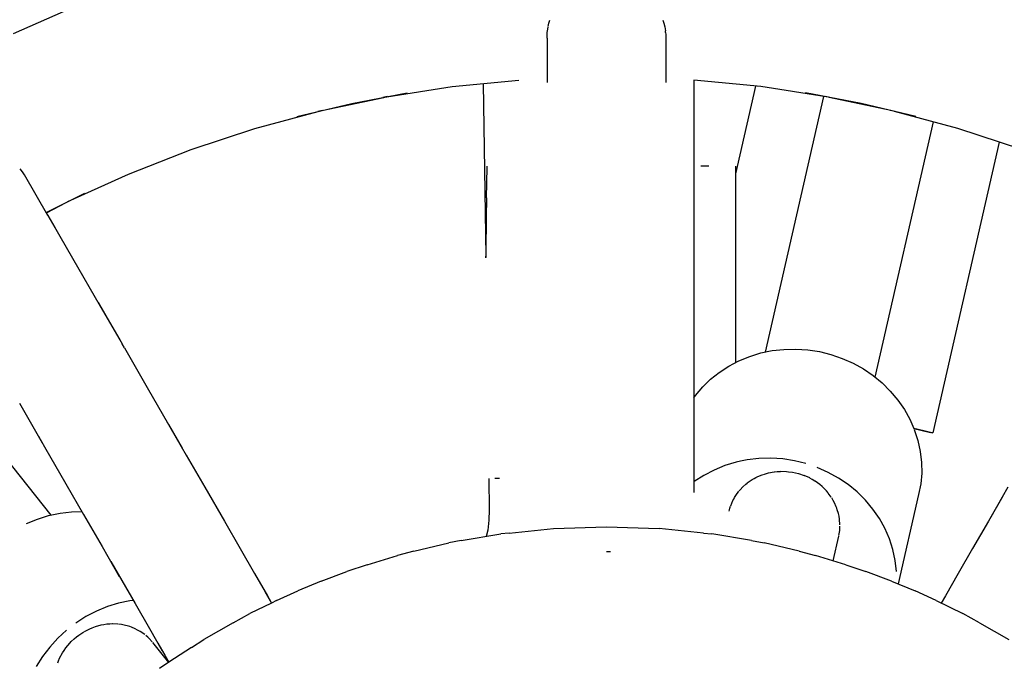
# Model space of a CAD drawing. Units: millimetres. Extents: x 444894 to 456212, y 3463 to 11001.
# Drawn here: x 450510 to 450668, y 6813 to 6916 of the extents above; entities that cross this region are included whole.
import ezdxf

# ---------------------------------------------------------------- set-up
doc = ezdxf.new("R2010")
doc.units = ezdxf.units.MM
doc.layers.add('DEFAULT', color=7, linetype='Continuous')
doc.layers.add('QITELE', color=7, linetype='Continuous')
doc.dimstyles.new('Qitele Minor', dxfattribs={"dimscale": 85, "dimtxt": 2.5, "dimasz": 2, "dimexe": 1.5, "dimexo": 0, "dimgap": 2, "dimtad": 1, "dimdec": 0, "dimrnd": 10, "dimzin": 1, "dimtxsty": 'Standard', "dimblk": 'OBLIQUE', "dimcen": 2, "dimdle": 1, "dimclrd": 256, "dimclre": 256, "dimclrt": 256, "dimadec": 0, "dimazin": 0, "dimtfac": 1, "dimtdec": 0, "dimtmove": 0, "dimatfit": 3, "dimldrblk": 'OBLIQUE', "dimfxl": 0, "dimlwd": 40, "dimlwe": 30, "dimarcsym": 0})

# ---------------------------------------------------------------- blocks, each defined once
blk = doc.blocks.new('_Oblique')
at = {"color": 0, "linetype": 'ByBlock', "lineweight": -2}
blk.add_line((-0.5, -0.5), (0.5, 0.5), dxfattribs=at)
blk = doc.blocks.new('*D74')
at = {"layer": 'DEFAULT', "lineweight": 30, "transparency": 16777216}
for p, q in [((449475.29, 9489.09), (449475.29, 9786.59)), ((451734.31, 9489.09), (451734.31, 9786.59))]:
    blk.add_line(p, q, dxfattribs=at)
at = {"layer": 'DEFAULT', "lineweight": 40, "transparency": 16777216}
blk.add_line((449390.29, 9659.09), (451819.31, 9659.09), dxfattribs=at)
at = {"layer": 'Defpoints', "color": 0, "transparency": 16777216}
for p in [(451734.31, 9659.09), (451734.31, 6710.93), (449475.29, 6677.46)]:
    blk.add_point(p, dxfattribs=at)
at = {"layer": 'DEFAULT', "lineweight": 40, "transparency": 16777216, "xscale": 170, "yscale": 170, "zscale": 170, "rotation": 180}
blk.add_blockref('_Oblique', (449475.29, 9659.09), dxfattribs=at)
at = {"layer": 'DEFAULT', "lineweight": 40, "transparency": 16777216, "xscale": 170, "yscale": 170, "zscale": 170}
blk.add_blockref('_Oblique', (451734.31, 9659.09), dxfattribs=at)
at = {"layer": 'DEFAULT', "transparency": 16777216, "insert": (450604.8, 9935.66), "char_height": 204, "attachment_point": 5}
blk.add_mtext('2260', dxfattribs=at)
blk = doc.blocks.new('*D75')
at = {"layer": 'DEFAULT', "lineweight": 40, "transparency": 16777216}
blk.add_line((447640.84, 7925.44), (447640.84, 5496.42), dxfattribs=at)
at = {"layer": 'DEFAULT', "lineweight": 30, "transparency": 16777216}
for p, q in [((447810.84, 7840.44), (447513.34, 7840.44)), ((447810.84, 5581.42), (447513.34, 5581.42))]:
    blk.add_line(p, q, dxfattribs=at)
at = {"layer": 'Defpoints', "color": 0, "transparency": 16777216}
for p in [(450570.82, 7840.44), (447640.84, 5581.42), (450604.3, 5581.42)]:
    blk.add_point(p, dxfattribs=at)
at = {"layer": 'DEFAULT', "lineweight": 40, "transparency": 16777216, "xscale": 170, "yscale": 170, "zscale": 170}
for p, rotation in [((447640.84, 7840.44), 90), ((447640.84, 5581.42), 270)]:
    blk.add_blockref('_Oblique', p, dxfattribs=dict(at, rotation=rotation))
at = {"layer": 'DEFAULT', "transparency": 16777216, "insert": (447364.27, 6710.93), "char_height": 204, "attachment_point": 5, "rotation": 90}
blk.add_mtext('2260', dxfattribs=at)
blk = doc.blocks.new('NC-10501')
at = {"layer": 'QITELE', "color": 0}
for p, q in [((450517.38, 6917.34), (450509.34, 6913.81)), ((450594.98, 6915.01), (450595.11, 6915.53)), ((450595.11, 6915.53), (450595.26, 6916.02)), ((450613.35, 6916.02), (450613.5, 6915.53)), ((450613.5, 6915.53), (450613.64, 6914.92)), ((450594.81, 6913.69), (450594.83, 6914.04)), ((450594.81, 6913.11), (450594.81, 6913.69)), ((450594.83, 6914.04), (450594.86, 6914.29)), ((450594.86, 6914.29), (450594.96, 6914.9)), ((450613.64, 6914.92), (450613.74, 6914.31)), ((450613.77, 6914.04), (450613.74, 6914.31)), ((450613.77, 6914.04), (450613.79, 6913.71)), ((450613.79, 6913.71), (450613.8, 6913.11)), ((450594.81, 6913.11), (450594.81, 6906.05)), ((450613.8, 6913.11), (450613.79, 6906.05)), ((450579.59, 6905.37), (450590.3, 6906.43)), ((450584.6, 6905.87), (450584.98, 6878.24)), ((450629.01, 6905.37), (450618.3, 6906.43)), ((450618.3, 6906.43), (450618.3, 6840.43)), ((450563.54, 6902.69), (450572.41, 6904.36)), ((450569.15, 6903.75), (450579.59, 6905.37)), ((450628.18, 6905.45), (450624.98, 6891.41)), ((450639.45, 6903.75), (450629.01, 6905.37)), ((450645.07, 6902.69), (450636.19, 6904.36)), ((450554.75, 6900.61), (450563.54, 6902.69)), ((450558.74, 6901.55), (450568.67, 6903.66)), ((450569.26, 6903.77), (450568.52, 6903.63)), ((450629.75, 6862.88), (450639.09, 6903.8)), ((450640.08, 6903.63), (450639.35, 6903.77)), ((450649.85, 6901.56), (450639.93, 6903.66)), ((450653.85, 6900.61), (450645.07, 6902.69)), ((450548.04, 6898.68), (450558.19, 6901.42)), ((450558.88, 6901.58), (450558.09, 6901.4)), ((450650.52, 6901.4), (450649.72, 6901.58)), ((450660.56, 6898.68), (450650.42, 6901.42)), ((450647.3, 6858.88), (450656.63, 6899.75)), ((450537.82, 6895.31), (450548.04, 6898.68)), ((450670.79, 6895.31), (450660.56, 6898.68)), ((450667.17, 6896.5), (450656.54, 6849.94)), ((450527.8, 6891.38), (450537.82, 6895.31)), ((450510.83, 6891.72), (450510.45, 6892.2)), ((450510.95, 6891.56), (450510.83, 6891.72)), ((450511.17, 6891.23), (450510.95, 6891.56)), ((450585.13, 6887.59), (450585.2, 6892.43)), ((450585.2, 6892.44), (450585.21, 6892.64)), ((450620.69, 6892.64), (450619.43, 6892.64)), ((450624.98, 6892.64), (450624.98, 6861.19)), ((450514.92, 6884.72), (450511.17, 6891.23)), ((450518.12, 6886.97), (450527.8, 6891.38)), ((450514.63, 6885.22), (450520.83, 6888.32)), ((450514.67, 6885.16), (450517.82, 6886.81)), ((450518.21, 6887), (450517.68, 6886.74)), ((450585.13, 6887.59), (450585.11, 6886.26)), ((450514.57, 6885.33), (450518.86, 6877.91)), ((450585.09, 6884.39), (450585.1, 6886.04)), ((450585.11, 6886.26), (450585.1, 6886.04)), ((450514.92, 6884.72), (450516.02, 6882.81)), ((450585.05, 6879.02), (450585.09, 6884.39)), ((450585.04, 6878.01), (450585.05, 6879.02)), ((450518.86, 6877.91), (450523.28, 6870.24)), ((450585.01, 6877.95), (450584.98, 6878.23)), ((450515.44, 6836.8), (450489.28, 6869.6)), ((450522.93, 6870.86), (450526.79, 6864.18)), ((450523.28, 6870.24), (450526.4, 6864.84)), ((450527.15, 6863.55), (450526.79, 6864.18)), ((450527.15, 6863.55), (450530.8, 6857.23)), ((450629.04, 6862.74), (450630.83, 6863.11)), ((450630.83, 6863.11), (450632.71, 6863.31)), ((450632.71, 6863.31), (450634.63, 6863.36)), ((450634.63, 6863.36), (450636.55, 6863.24)), ((450636.55, 6863.24), (450638.41, 6862.96)), ((450623.87, 6860.61), (450625.52, 6861.47)), ((450625.52, 6861.47), (450627.26, 6862.19)), ((450627.26, 6862.19), (450629.04, 6862.74)), ((450638.41, 6862.96), (450640.22, 6862.51)), ((450640.22, 6862.51), (450642.03, 6861.88)), ((450642.03, 6861.88), (450643.79, 6861.1)), ((450622.34, 6859.63), (450623.87, 6860.61)), ((450643.79, 6861.1), (450645.45, 6860.18)), ((450645.45, 6860.18), (450646.98, 6859.15)), ((450620.57, 6858.15), (450620.96, 6858.53)), ((450620.96, 6858.53), (450622.34, 6859.63)), ((450646.98, 6859.15), (450648.41, 6857.97)), ((450530.8, 6857.23), (450534.22, 6851.29)), ((450618.56, 6855.95), (450619.71, 6857.31)), ((450619.71, 6857.31), (450620.57, 6858.15)), ((450648.41, 6857.97), (450649.74, 6856.64)), ((450618.3, 6855.57), (450618.56, 6855.95)), ((450649.74, 6856.64), (450650.95, 6855.2)), ((450650.95, 6855.2), (450652, 6853.7)), ((450510.35, 6854.68), (450513.99, 6848.38)), ((450652, 6853.7), (450652.87, 6852.14)), ((450652.87, 6852.14), (450653.52, 6850.63)), ((450533.85, 6851.94), (450537.05, 6846.39)), ((450534.22, 6851.29), (450536.4, 6847.52)), ((450653.52, 6850.63), (450656.15, 6850.03)), ((450653.52, 6850.63), (450656.54, 6849.94)), ((450655.13, 6850.26), (450653.52, 6850.63)), ((450654.38, 6850.43), (450653.52, 6850.63)), ((450653.58, 6850.48), (450654.14, 6848.75)), ((450655.13, 6850.26), (450654.38, 6850.43)), ((450513.38, 6849.44), (450514.36, 6847.74)), ((450655.72, 6850.13), (450655.13, 6850.26)), ((450655.72, 6850.13), (450656.05, 6850.05)), ((450656.15, 6850.03), (450655.72, 6850.13)), ((450656.42, 6849.97), (450656.15, 6850.03)), ((450514.36, 6847.74), (450517.78, 6841.8)), ((450654.14, 6848.75), (450654.53, 6846.98)), ((450537.05, 6846.39), (450540.03, 6841.24)), ((450628.72, 6845.84), (450626.84, 6845.63)), ((450630.64, 6845.88), (450628.72, 6845.84)), ((450632.56, 6845.77), (450630.64, 6845.88)), ((450634.42, 6845.49), (450632.56, 6845.77)), ((450654.53, 6846.98), (450654.74, 6845.22)), ((450623.27, 6844.71), (450621.53, 6844)), ((450625.05, 6845.26), (450623.27, 6844.71)), ((450625.78, 6845.41), (450625.05, 6845.26)), ((450626.84, 6845.63), (450625.78, 6845.41)), ((450636.23, 6845.04), (450634.42, 6845.49)), ((450639.8, 6843.63), (450638.04, 6844.41)), ((450654.74, 6845.22), (450654.76, 6843.51)), ((450585.47, 6842.64), (450585.54, 6837.62)), ((450587.2, 6842.64), (450586.43, 6842.64)), ((450619.88, 6843.14), (450618.35, 6842.15)), ((450621.53, 6844), (450619.88, 6843.14)), ((450627.62, 6842.47), (450627.94, 6842.64)), ((450627.94, 6842.64), (450628.2, 6842.78)), ((450628.2, 6842.78), (450628.44, 6842.91)), ((450628.45, 6842.92), (450629.32, 6843.27)), ((450629.44, 6843.31), (450629.76, 6843.41)), ((450629.76, 6843.41), (450630.23, 6843.54)), ((450630.25, 6843.55), (450631.16, 6843.71)), ((450631.19, 6843.72), (450631.63, 6843.75)), ((450631.63, 6843.75), (450632.15, 6843.79)), ((450632.16, 6843.8), (450633.12, 6843.77)), ((450633.13, 6843.77), (450633.46, 6843.73)), ((450633.46, 6843.73), (450634.08, 6843.65)), ((450634.09, 6843.65), (450634.59, 6843.54)), ((450634.59, 6843.54), (450635.03, 6843.44)), ((450635.04, 6843.44), (450635.96, 6843.13)), ((450636.84, 6842.73), (450635.97, 6843.12)), ((450637.23, 6842.51), (450636.85, 6842.72)), ((450641.47, 6842.71), (450639.8, 6843.63)), ((450643, 6841.67), (450641.47, 6842.71)), ((450654.76, 6843.51), (450654.6, 6841.79)), ((450517.78, 6841.8), (450520.61, 6836.9)), ((450540.03, 6841.24), (450543.16, 6835.81)), ((450625.71, 6840.85), (450626.15, 6841.32)), ((450626.15, 6841.33), (450626.62, 6841.74)), ((450626.62, 6841.74), (450626.84, 6841.92)), ((450626.85, 6841.94), (450627.61, 6842.46)), ((450637.68, 6842.24), (450637.23, 6842.51)), ((450638.46, 6841.68), (450637.69, 6842.24)), ((450638.82, 6841.35), (450638.47, 6841.67)), ((450639.17, 6841.04), (450638.82, 6841.35)), ((450639.51, 6840.66), (450639.18, 6841.03)), ((450644.42, 6840.49), (450643, 6841.67)), ((450654.6, 6841.79), (450654.27, 6840.08)), ((450668.57, 6841.24), (450665.82, 6836.47)), ((450624.67, 6839.34), (450624.82, 6839.61)), ((450624.82, 6839.61), (450624.99, 6839.9)), ((450624.99, 6839.91), (450625.52, 6840.63)), ((450625.53, 6840.65), (450625.71, 6840.85)), ((450639.8, 6840.33), (450639.51, 6840.66)), ((450640.3, 6839.65), (450639.81, 6840.32)), ((450640.6, 6839.14), (450640.36, 6839.56)), ((450645.76, 6839.16), (450644.42, 6840.49)), ((450654.27, 6840.08), (450651, 6825.76)), ((450667.76, 6839.83), (450665.44, 6835.81)), ((450623.99, 6837.61), (450624.08, 6837.9)), ((450624.08, 6837.9), (450624.17, 6838.22)), ((450624.19, 6838.29), (450624.54, 6839.11)), ((450624.54, 6839.12), (450624.67, 6839.34)), ((450640.82, 6838.76), (450640.6, 6839.14)), ((450641.09, 6838.13), (450640.82, 6838.75)), ((450641.19, 6837.91), (450641.09, 6838.13)), ((450641.26, 6837.65), (450641.19, 6837.9)), ((450646.96, 6837.73), (450645.76, 6839.16)), ((450513.27, 6836.16), (450515.03, 6836.71)), ((450515.03, 6836.71), (450516.85, 6837.09)), ((450516.85, 6837.09), (450518.71, 6837.31)), ((450518.71, 6837.31), (450520.35, 6837.35)), ((450520.61, 6836.9), (450523.59, 6831.74)), ((450585.54, 6837.62), (450585.49, 6836)), ((450623.94, 6837.41), (450623.99, 6837.61)), ((450641.45, 6837.03), (450641.26, 6837.65)), ((450641.54, 6836.59), (450641.46, 6837.02)), ((450641.62, 6836.13), (450641.54, 6836.59)), ((450648.01, 6836.22), (450646.96, 6837.73)), ((450511.51, 6835.43), (450513.27, 6836.16)), ((450543.16, 6835.81), (450545.69, 6831.43)), ((450585.49, 6836), (450585.31, 6834.39)), ((450595.84, 6834.64), (450604.3, 6834.93)), ((450604.3, 6834.93), (450612.76, 6834.64)), ((450641.68, 6835.22), (450641.62, 6836.12)), ((450641.65, 6834.6), (450641.67, 6835.04)), ((450648.88, 6834.67), (450648.01, 6836.22)), ((450665.44, 6835.81), (450662.91, 6831.43)), ((450581.07, 6832.7), (450587.42, 6833.78)), ((450585.31, 6834.39), (450585.08, 6833.38)), ((450588.76, 6833.92), (450587.42, 6833.78)), ((450588.76, 6833.92), (450595.84, 6834.64)), ((450619.84, 6833.92), (450612.76, 6834.64)), ((450619.84, 6833.92), (450621.19, 6833.78)), ((450627.53, 6832.7), (450621.19, 6833.78)), ((450640.59, 6829.45), (450641.49, 6833.41)), ((450641.51, 6833.52), (450641.64, 6834.3)), ((450641.64, 6834.32), (450641.65, 6834.6)), ((450649.6, 6833.01), (450648.88, 6834.67)), ((450523.59, 6831.74), (450526.34, 6826.98)), ((450573.47, 6831), (450579.07, 6832.34)), ((450581.07, 6832.7), (450579.07, 6832.34)), ((450627.53, 6832.7), (450629.53, 6832.34)), ((450635.13, 6831), (450629.53, 6832.34)), ((450650.15, 6831.27), (450649.6, 6833.01)), ((450545.69, 6831.43), (450547.99, 6827.46)), ((450565.99, 6828.83), (450570.85, 6830.33)), ((450573.47, 6831), (450570.85, 6830.33)), ((450604.3, 6830.96), (450604.94, 6830.94)), ((450635.13, 6831), (450637.76, 6830.33)), ((450642.61, 6828.83), (450637.76, 6830.33)), ((450650.54, 6829.5), (450650.15, 6831.27)), ((450662.91, 6831.43), (450660.62, 6827.46)), ((450524.97, 6829.35), (450526.72, 6826.31)), ((450565.99, 6828.83), (450562.78, 6827.77)), ((450642.61, 6828.83), (450645.83, 6827.77)), ((450650.75, 6827.75), (450650.54, 6829.5)), ((450547.99, 6827.46), (450550.05, 6823.88)), ((450558.67, 6826.19), (450562.78, 6827.77)), ((450649.93, 6826.19), (450645.83, 6827.77)), ((450660.62, 6827.46), (450658.55, 6823.88)), ((450526.72, 6826.31), (450528.86, 6822.61)), ((450558.67, 6826.19), (450554.9, 6824.67)), ((450649.93, 6826.19), (450653.7, 6824.67)), ((450549.65, 6824.56), (450550.72, 6822.71)), ((450550.05, 6823.88), (450550.55, 6823.01)), ((450551.52, 6823.1), (450554.9, 6824.67)), ((450657.08, 6823.1), (450653.7, 6824.67)), ((450658.55, 6823.88), (450657.88, 6822.71)), ((450524.45, 6822.15), (450522.69, 6821.42)), ((450526.21, 6822.7), (450524.45, 6822.15)), ((450528.02, 6823.08), (450526.21, 6822.7)), ((450528.56, 6823.14), (450528.02, 6823.08)), ((450528.86, 6822.61), (450531.16, 6818.64)), ((450550.72, 6822.71), (450547.25, 6821.03)), ((450551.52, 6823.1), (450550.72, 6822.71)), ((450657.08, 6823.1), (450661.35, 6821.03)), ((450520.98, 6820.53), (450519.36, 6819.51)), ((450522.69, 6821.42), (450520.98, 6820.53)), ((450544.58, 6819.56), (450547.25, 6821.03)), ((450664.02, 6819.56), (450661.35, 6821.03)), ((450523.37, 6819.15), (450522.46, 6818.9)), ((450523.86, 6819.24), (450523.39, 6819.16)), ((450524.32, 6819.31), (450523.86, 6819.24)), ((450524.83, 6819.34), (450524.33, 6819.31)), ((450525.27, 6819.37), (450524.83, 6819.34)), ((450526.1, 6819.33), (450525.28, 6819.37)), ((450526.7, 6819.25), (450526.22, 6819.32)), ((450527.13, 6819.18), (450526.7, 6819.25)), ((450527.79, 6819), (450527.14, 6819.18)), ((450528.02, 6818.94), (450527.79, 6819)), ((450528.27, 6818.84), (450528.04, 6818.93)), ((450544.58, 6819.56), (450539.87, 6816.88)), ((450664.02, 6819.56), (450668.73, 6816.88)), ((450517.88, 6818.37), (450516.5, 6817.09)), ((450519.51, 6817.29), (450519.86, 6817.57)), ((450519.87, 6817.58), (450520.68, 6818.1)), ((450521.55, 6818.55), (450520.69, 6818.11)), ((450521.96, 6818.71), (450521.56, 6818.55)), ((450522.45, 6818.9), (450521.96, 6818.71)), ((450528.88, 6818.6), (450528.27, 6818.84)), ((450529.27, 6818.39), (450528.89, 6818.59)), ((450529.68, 6818.17), (450529.27, 6818.39)), ((450530.43, 6817.65), (450529.7, 6818.16)), ((450530.9, 6817.24), (450530.57, 6817.53)), ((450531.16, 6818.64), (450533.22, 6815.07)), ((450516.5, 6817.09), (450515.21, 6815.67)), ((450517.79, 6815.55), (450518.41, 6816.28)), ((450518.41, 6816.29), (450518.65, 6816.53)), ((450518.65, 6816.53), (450519.1, 6816.97)), ((450519.11, 6816.97), (450519.51, 6817.29)), ((450531.11, 6817.05), (450530.9, 6817.24)), ((450531.59, 6816.52), (450531.12, 6817.05)), ((450534.25, 6813.2), (450531.73, 6816.37)), ((450532.51, 6816.29), (450533.61, 6814.39)), ((450537.88, 6815.6), (450539.87, 6816.88)), ((450515.21, 6815.67), (450514.05, 6814.14)), ((450516.79, 6813.9), (450517.23, 6814.72)), ((450517.25, 6814.75), (450517.49, 6815.11)), ((450517.49, 6815.11), (450517.78, 6815.54)), ((450533.61, 6814.39), (450534.28, 6813.22)), ((450537.88, 6815.6), (450534.28, 6813.22)), ((450514.05, 6814.14), (450513.04, 6812.54)), ((450516.48, 6813.12), (450516.6, 6813.44)), ((450516.6, 6813.44), (450516.79, 6813.89)), ((450534.28, 6813.22), (450532.79, 6812.24))]:
    blk.add_line(p, q, dxfattribs=at)
blk = doc.blocks.new('*D77')
at = {"layer": 'DEFAULT', "lineweight": 30, "transparency": 16777216}
for p, q in [((447972.64, 10011.86), (447972.64, 10309.36)), ((453233.81, 10011.86), (453233.81, 10309.36))]:
    blk.add_line(p, q, dxfattribs=at)
at = {"layer": 'DEFAULT', "lineweight": 40, "transparency": 16777216}
blk.add_line((447887.64, 10181.86), (453318.81, 10181.86), dxfattribs=at)
at = {"layer": 'Defpoints', "color": 0, "transparency": 16777216}
for p in [(453233.81, 10181.86), (447972.64, 6710.93), (453233.81, 6710.93)]:
    blk.add_point(p, dxfattribs=at)
at = {"layer": 'DEFAULT', "lineweight": 40, "transparency": 16777216, "xscale": 170, "yscale": 170, "zscale": 170, "rotation": 180}
blk.add_blockref('_Oblique', (447972.64, 10181.86), dxfattribs=at)
at = {"layer": 'DEFAULT', "lineweight": 40, "transparency": 16777216, "xscale": 170, "yscale": 170, "zscale": 170}
blk.add_blockref('_Oblique', (453233.81, 10181.86), dxfattribs=at)
at = {"layer": 'DEFAULT', "transparency": 16777216, "insert": (450603.23, 10458.43), "char_height": 204, "attachment_point": 5}
blk.add_mtext('5260', dxfattribs=at)
blk = doc.blocks.new('*D78')
at = {"layer": 'DEFAULT', "lineweight": 40, "transparency": 16777216}
blk.add_line((447103.89, 9426.52), (447103.89, 3995.35), dxfattribs=at)
at = {"layer": 'DEFAULT', "lineweight": 30, "transparency": 16777216}
for p, q in [((447273.89, 9341.52), (446976.39, 9341.52)), ((447273.89, 4080.35), (446976.39, 4080.35))]:
    blk.add_line(p, q, dxfattribs=at)
at = {"layer": 'Defpoints', "color": 0, "transparency": 16777216}
for p in [(450603.23, 9341.52), (447103.89, 4080.35), (450603.23, 4080.35)]:
    blk.add_point(p, dxfattribs=at)
at = {"layer": 'DEFAULT', "lineweight": 40, "transparency": 16777216, "xscale": 170, "yscale": 170, "zscale": 170}
for p, rotation in [((447103.89, 9341.52), 90), ((447103.89, 4080.35), 270)]:
    blk.add_blockref('_Oblique', p, dxfattribs=dict(at, rotation=rotation))
at = {"layer": 'DEFAULT', "transparency": 16777216, "insert": (446827.33, 6710.93), "char_height": 204, "attachment_point": 5, "rotation": 90}
blk.add_mtext('5260', dxfattribs=at)

msp = doc.modelspace()

# ---------------------------------------------------------------- linework, layer by layer
at = {"layer": 'QITELE', "color": 60, "lineweight": 211, "true_color": 0xaff425}
msp.add_circle((450603.23, 6710.93), 2630.58, dxfattribs=at)

# ---------------------------------------------------------------- block references
at = {"layer": 'DEFAULT'}
msp.add_blockref('NC-10501', (0, 0), dxfattribs=at)

# ---------------------------------------------------------------- dimensions: what is measured, and where the dimension line sits
for base, p1, p2, picture, middle in [((453233.81, 10181.86), (447972.64, 6710.93), (453233.81, 6710.93), '*D77', (450603.23, 10458.43)), ((451734.31, 9659.09), (449475.29, 6677.46), (451734.31, 6710.93), '*D74', (450604.8, 9935.66))]:
    dim = msp.add_linear_dim(base=base, p1=p1, p2=p2, dimstyle='Qitele Minor', override={"dimtxt": 2.4}, dxfattribs=at)
    dim.commit()
    dim.dimension.update_dxf_attribs({"geometry": picture, "text_midpoint": middle})
for base, p1, p2, picture, middle in [((447103.89, 4080.35), (450603.23, 9341.52), (450603.23, 4080.35), '*D78', (446827.33, 6710.93)), ((447640.84, 5581.42), (450570.82, 7840.44), (450604.3, 5581.42), '*D75', (447364.27, 6710.93))]:
    dim = msp.add_linear_dim(base=base, p1=p1, p2=p2, angle=90, dimstyle='Qitele Minor', override={"dimtxt": 2.4}, dxfattribs=at)
    dim.commit()
    dim.dimension.update_dxf_attribs({"geometry": picture, "text_midpoint": middle})

doc.saveas('drawing.dxf')
